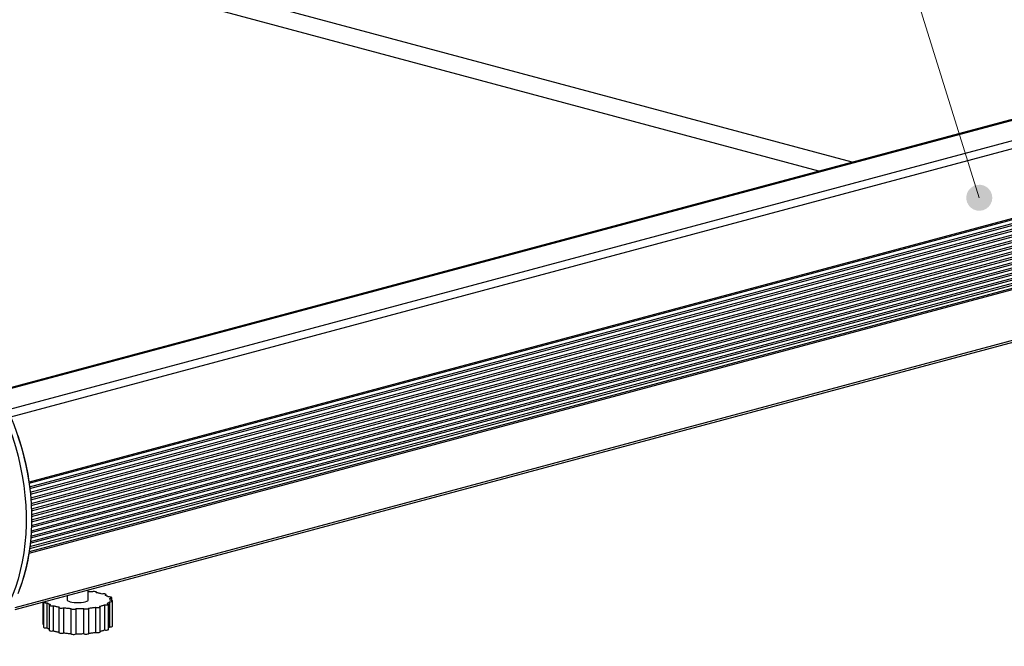
# Model space of a CAD drawing. Units: millimetres. Extents: x 26842.4 to 26858.4, y 27406.6 to 27416.8.
# Drawn here: x 26855.3 to 26856.2, y 27415.5 to 27416.2 of the extents above; entities that cross this region are included whole.
import ezdxf

# ---------------------------------------------------------------- set-up
doc = ezdxf.new("R2010")
doc.units = ezdxf.units.MM
doc.layers.add('PDF _Геометрия', color=7, linetype='Continuous')
doc.layers.add('PDF _Сплошная заливка', color=7, linetype='Continuous')

msp = doc.modelspace()

# ---------------------------------------------------------------- hatches: boundary and pattern name
at = {"layer": 'PDF _Сплошная заливка', "transparency": 33554559}
h = msp.add_hatch(color=256, dxfattribs=at)
h.paths.add_polyline_path([(26852.3643, 27412.04763), (26852.36618, 27412.05033), (26852.36731, 27412.05341), (26852.36766, 27412.05669), (26852.36718, 27412.05994), (26852.3659, 27412.06296), (26852.36391, 27412.06558), (26852.36133, 27412.06762), (26852.35833, 27412.06895), (26852.35509, 27412.06949), (26852.35181, 27412.06921), (26852.34872, 27412.06813), (26852.34598, 27412.06631), (26852.34377, 27412.06387), (26852.34226, 27412.06095), (26852.34151, 27412.05776), (26852.34158, 27412.05446), (26852.34247, 27412.05131), (26852.34412, 27412.04846), (26852.34641, 27412.04612), (26852.34923, 27412.04441), (26852.35237, 27412.04346), (26852.35566, 27412.04333), (26852.35887, 27412.04402), (26852.36181, 27412.04548), (26852.3643, 27412.04763), (26852.35455, 27412.05639)], flags=0)
h.paths.add_polyline_path([(26852.10956, 27410.57677), (26852.11213, 27410.57881), (26852.11412, 27410.58144), (26852.11538, 27410.58446), (26852.11586, 27410.58773), (26852.11551, 27410.59099), (26852.11436, 27410.59406), (26852.11248, 27410.59677), (26852.11, 27410.59891), (26852.10705, 27410.60037), (26852.10383, 27410.60105), (26852.10055, 27410.60091), (26852.09741, 27410.59995), (26852.09459, 27410.59824), (26852.0923, 27410.59589), (26852.09066, 27410.59305), (26852.08979, 27410.58988), (26852.08972, 27410.58659), (26852.09047, 27410.58339), (26852.092, 27410.58048), (26852.0942, 27410.57805), (26852.09694, 27410.57623), (26852.10004, 27410.57516), (26852.10331, 27410.57488), (26852.10656, 27410.57544), (26852.10956, 27410.57677), (26852.10276, 27410.58798)], flags=0)
h.paths.add_polyline_path([(26852.90555, 27411.03413), (26852.90826, 27411.03227), (26852.91134, 27411.03114), (26852.91461, 27411.03083), (26852.91786, 27411.03133), (26852.92088, 27411.03262), (26852.92348, 27411.03462), (26852.92551, 27411.0372), (26852.92683, 27411.04021), (26852.92736, 27411.04346), (26852.92706, 27411.04673), (26852.92597, 27411.04983), (26852.92412, 27411.05256), (26852.92166, 27411.05474), (26852.91875, 27411.05624), (26852.91554, 27411.05698), (26852.91226, 27411.05688), (26852.90909, 27411.05598), (26852.90626, 27411.05433), (26852.90393, 27411.05201), (26852.90225, 27411.04919), (26852.90131, 27411.04603), (26852.9012, 27411.04274), (26852.9019, 27411.03953), (26852.90338, 27411.0366), (26852.90555, 27411.03413), (26852.91426, 27411.04392)], flags=0)
h.paths.add_polyline_path([(26852.65683, 27412.85746), (26852.6544, 27412.85526), (26852.65259, 27412.85251), (26852.65154, 27412.84939), (26852.65127, 27412.84613), (26852.65184, 27412.84288), (26852.6532, 27412.83989), (26852.65526, 27412.83733), (26852.65788, 27412.83535), (26852.66091, 27412.8341), (26852.66418, 27412.83363), (26852.66744, 27412.83399), (26852.67051, 27412.83516), (26852.6732, 27412.83705), (26852.67533, 27412.83955), (26852.67677, 27412.84251), (26852.67744, 27412.84571), (26852.67729, 27412.84901), (26852.67631, 27412.85214), (26852.67461, 27412.85495), (26852.67225, 27412.85723), (26852.66938, 27412.85885), (26852.66622, 27412.85973), (26852.66293, 27412.85977), (26852.65973, 27412.85901), (26852.65683, 27412.85746), (26852.66437, 27412.84674)], flags=0)
h.paths.add_polyline_path([(26852.29191, 27414.31902), (26852.29038, 27414.3161), (26852.28963, 27414.31291), (26852.2897, 27414.30962), (26852.29059, 27414.30645), (26852.29223, 27414.3036), (26852.29454, 27414.30126), (26852.29734, 27414.29956), (26852.3005, 27414.29862), (26852.30377, 27414.29848), (26852.307, 27414.29916), (26852.30994, 27414.30062), (26852.31243, 27414.30277), (26852.3143, 27414.30546), (26852.31544, 27414.30855), (26852.31579, 27414.31181), (26852.3153, 27414.31506), (26852.31402, 27414.3181), (26852.31204, 27414.32071), (26852.30947, 27414.32276), (26852.30647, 27414.32409), (26852.30322, 27414.32463), (26852.29995, 27414.32437), (26852.29684, 27414.32328), (26852.29411, 27414.32146), (26852.29191, 27414.31902), (26852.30268, 27414.31153)], flags=0)
h.paths.add_polyline_path([(26852.6715, 27415.54358), (26852.66934, 27415.54108), (26852.6679, 27415.53813), (26852.66722, 27415.53492), (26852.66736, 27415.53163), (26852.66831, 27415.52849), (26852.67002, 27415.52569), (26852.67238, 27415.52339), (26852.67523, 27415.52176), (26852.6784, 27415.52088), (26852.68168, 27415.52081), (26852.68488, 27415.52158), (26852.68779, 27415.5231), (26852.69022, 27415.5253), (26852.69204, 27415.52805), (26852.69311, 27415.53114), (26852.69338, 27415.53442), (26852.69283, 27415.53766), (26852.69148, 27415.54066), (26852.68944, 27415.54323), (26852.68681, 27415.54521), (26852.68379, 27415.54648), (26852.68054, 27415.54695), (26852.67726, 27415.5466), (26852.67419, 27415.54545), (26852.6715, 27415.54358), (26852.68029, 27415.53385)], flags=0)
h.paths.add_polyline_path([(26853.25562, 27416.0356), (26853.2579, 27416.03798), (26853.2595, 27416.04085), (26853.26033, 27416.04402), (26853.26036, 27416.04731), (26853.25955, 27416.05051), (26853.258, 27416.05339), (26853.25576, 27416.0558), (26853.253, 27416.05758), (26853.24988, 27416.05862), (26853.24661, 27416.05884), (26853.24337, 27416.05826), (26853.24038, 27416.05687), (26853.23784, 27416.0548), (26853.23588, 27416.05214), (26853.23466, 27416.0491), (26853.23423, 27416.04584), (26853.23462, 27416.04258), (26853.2358, 27416.03952), (26853.23772, 27416.03684), (26853.24025, 27416.03473), (26853.2432, 27416.03331), (26853.24643, 27416.03267), (26853.2497, 27416.03287), (26853.25284, 27416.03385), (26853.25562, 27416.0356), (26853.24734, 27416.04576)], flags=0)
h.paths.add_polyline_path([(26854.32366, 27416.16001), (26854.326, 27416.15769), (26854.32881, 27416.15602), (26854.33198, 27416.1551), (26854.33526, 27416.15501), (26854.33847, 27416.15573), (26854.3414, 27416.15721), (26854.34386, 27416.15939), (26854.3457, 27416.16212), (26854.34681, 27416.1652), (26854.34712, 27416.16848), (26854.34661, 27416.17173), (26854.3453, 27416.17474), (26854.34329, 27416.17734), (26854.34068, 27416.17934), (26854.33766, 27416.18064), (26854.33443, 27416.18116), (26854.33115, 27416.18085), (26854.32805, 27416.17973), (26854.32534, 27416.17788), (26854.32318, 27416.17541), (26854.32168, 27416.17249), (26854.32097, 27416.16928), (26854.32106, 27416.16599), (26854.322, 27416.16284), (26854.32366, 27416.16001), (26854.33402, 27416.16806)], flags=0)
h.paths.add_polyline_path([(26852.5135, 27415.70627), (26852.516, 27415.70841), (26852.51787, 27415.7111), (26852.51902, 27415.71417), (26852.51938, 27415.71745), (26852.51891, 27415.7207), (26852.51765, 27415.72373), (26852.51566, 27415.72635), (26852.51309, 27415.72841), (26852.51011, 27415.72976), (26852.50686, 27415.73031), (26852.50359, 27415.73005), (26852.50048, 27415.72896), (26852.49773, 27415.72716), (26852.49554, 27415.72473), (26852.494, 27415.72181), (26852.49325, 27415.71862), (26852.4933, 27415.71534), (26852.49418, 27415.71216), (26852.49581, 27415.70931), (26852.49811, 27415.70696), (26852.50091, 27415.70526), (26852.50405, 27415.70428), (26852.50733, 27415.70414), (26852.51055, 27415.70481), (26852.5135, 27415.70627), (26852.50627, 27415.71721)], flags=0)
h.paths.add_polyline_path([(26855.91109, 27413.78787), (26855.90829, 27413.78958), (26855.90513, 27413.79053), (26855.90186, 27413.79067), (26855.89863, 27413.78999), (26855.89569, 27413.78853), (26855.8932, 27413.78639), (26855.89131, 27413.7837), (26855.89016, 27413.78063), (26855.88981, 27413.77735), (26855.89029, 27413.7741), (26855.89156, 27413.77108), (26855.89354, 27413.76845), (26855.89611, 27413.76641), (26855.89911, 27413.76506), (26855.90236, 27413.76451), (26855.90562, 27413.76477), (26855.90873, 27413.76585), (26855.91147, 27413.76766), (26855.91368, 27413.7701), (26855.9152, 27413.77301), (26855.91597, 27413.77621), (26855.9159, 27413.77949), (26855.91502, 27413.78266), (26855.91338, 27413.78551), (26855.91109, 27413.78787), (26855.90293, 27413.7776)], flags=0)
h.paths.add_polyline_path([(26856.58979, 27411.35935), (26856.59198, 27411.3618), (26856.5935, 27411.36471), (26856.59425, 27411.36792), (26856.59418, 27411.3712), (26856.59329, 27411.37437), (26856.59163, 27411.37721), (26856.58934, 27411.37956), (26856.58652, 27411.38126), (26856.58337, 27411.3822), (26856.58009, 27411.38234), (26856.57688, 27411.38164), (26856.57394, 27411.38019), (26856.57145, 27411.37803), (26856.56958, 27411.37534), (26856.56844, 27411.37226), (26856.56809, 27411.36898), (26856.56858, 27411.36573), (26856.56986, 27411.3627), (26856.57184, 27411.36009), (26856.57443, 27411.35805), (26856.57743, 27411.35671), (26856.58068, 27411.35617), (26856.58394, 27411.35645), (26856.58705, 27411.35753), (26856.58979, 27411.35935), (26856.5812, 27411.36927)], flags=0)
h.paths.add_polyline_path([(26856.87081, 27412.38112), (26856.87258, 27412.37834), (26856.87498, 27412.37609), (26856.87786, 27412.37452), (26856.88104, 27412.3737), (26856.88433, 27412.37371), (26856.88751, 27412.37453), (26856.89038, 27412.37612), (26856.89279, 27412.37837), (26856.89454, 27412.38114), (26856.89555, 27412.38427), (26856.89575, 27412.38755), (26856.89513, 27412.39078), (26856.89373, 27412.39376), (26856.89163, 27412.39628), (26856.88897, 27412.39821), (26856.88591, 27412.39941), (26856.88265, 27412.39983), (26856.8794, 27412.39941), (26856.87634, 27412.39819), (26856.87368, 27412.39626), (26856.87159, 27412.39373), (26856.87019, 27412.39074), (26856.86958, 27412.38752), (26856.8698, 27412.38424), (26856.87081, 27412.38112), (26856.88268, 27412.38671)], flags=0)
h.paths.add_polyline_path([(26856.46027, 27413.20591), (26856.45793, 27413.2082), (26856.45506, 27413.20984), (26856.4519, 27413.21071), (26856.44861, 27413.21077), (26856.44541, 27413.21001), (26856.44251, 27413.20846), (26856.44008, 27413.20626), (26856.43827, 27413.20352), (26856.4372, 27413.20041), (26856.43694, 27413.19713), (26856.4375, 27413.19389), (26856.43884, 27413.19089), (26856.4409, 27413.18833), (26856.44352, 27413.18635), (26856.44655, 27413.18509), (26856.44981, 27413.18462), (26856.45308, 27413.18498), (26856.45615, 27413.18613), (26856.45884, 27413.18802), (26856.46098, 27413.19052), (26856.46243, 27413.19346), (26856.46311, 27413.19669), (26856.46295, 27413.19996), (26856.462, 27413.2031), (26856.46027, 27413.20591), (26856.45004, 27413.19773)], flags=0)
h.paths.add_polyline_path([(26857.08381, 27415.76399), (26857.08616, 27415.7617), (26857.08901, 27415.76005), (26857.09218, 27415.75917), (26857.09545, 27415.7591), (26857.09866, 27415.75985), (26857.10158, 27415.76137), (26857.10401, 27415.76358), (26857.10583, 27415.76631), (26857.10691, 27415.76941), (26857.10719, 27415.77269), (26857.10665, 27415.77592), (26857.1053, 27415.77892), (26857.10326, 27415.78151), (26857.10065, 27415.78349), (26857.09762, 27415.78477), (26857.09437, 27415.78524), (26857.09111, 27415.78491), (26857.08802, 27415.78376), (26857.08531, 27415.78188), (26857.08318, 27415.77939), (26857.08172, 27415.77645), (26857.08102, 27415.77324), (26857.08116, 27415.76995), (26857.08212, 27415.76681), (26857.08381, 27415.76399), (26857.09409, 27415.77214)], flags=0)
h.paths.add_polyline_path([(26857.01626, 27415.94349), (26857.01897, 27415.94164), (26857.02205, 27415.94052), (26857.02533, 27415.9402), (26857.02858, 27415.9407), (26857.03159, 27415.94199), (26857.0342, 27415.94399), (26857.03622, 27415.94659), (26857.03754, 27415.9496), (26857.03806, 27415.95284), (26857.03776, 27415.95612), (26857.03666, 27415.95921), (26857.03483, 27415.96194), (26857.03237, 27415.96412), (26857.02944, 27415.96562), (26857.02623, 27415.96635), (26857.02295, 27415.96626), (26857.01979, 27415.96535), (26857.01695, 27415.96369), (26857.01462, 27415.96137), (26857.01294, 27415.95855), (26857.01202, 27415.95539), (26857.0119, 27415.95212), (26857.01261, 27415.94891), (26857.01409, 27415.94596), (26857.01626, 27415.94349), (26857.02495, 27415.9533)], flags=0)
h.paths.add_polyline_path([(26856.91645, 27416.27837), (26856.91845, 27416.28098), (26856.91973, 27416.28399), (26856.92023, 27416.28724), (26856.91991, 27416.29052), (26856.91877, 27416.2936), (26856.91691, 27416.29631), (26856.91444, 27416.29846), (26856.91151, 27416.29995), (26856.90829, 27416.30064), (26856.90501, 27416.30052), (26856.90186, 27416.29959), (26856.89904, 27416.29791), (26856.89673, 27416.29556), (26856.89506, 27416.29273), (26856.89418, 27416.28956), (26856.89408, 27416.28628), (26856.89481, 27416.28308), (26856.89633, 27416.28016), (26856.89851, 27416.2777), (26856.90125, 27416.27587), (26856.90434, 27416.27477), (26856.90761, 27416.27448), (26856.91086, 27416.27502), (26856.91386, 27416.27634), (26856.91645, 27416.27837), (26856.90713, 27416.28759)], flags=0)
h.paths.add_polyline_path([(26856.22313, 27415.96819), (26856.22612, 27415.96956), (26856.22868, 27415.97162), (26856.23065, 27415.97426), (26856.2319, 27415.9773), (26856.23234, 27415.98055), (26856.23197, 27415.98381), (26856.2308, 27415.98688), (26856.2289, 27415.98956), (26856.2264, 27415.9917), (26856.22344, 27415.99313), (26856.22022, 27415.99378), (26856.21694, 27415.99362), (26856.2138, 27415.99263), (26856.211, 27415.99091), (26856.20872, 27415.98855), (26856.20711, 27415.98569), (26856.20625, 27415.98251), (26856.2062, 27415.97923), (26856.20698, 27415.97603), (26856.20854, 27415.97313), (26856.21076, 27415.97071), (26856.21351, 27415.96891), (26856.21662, 27415.96787), (26856.2199, 27415.96762), (26856.22313, 27415.96819), (26856.21923, 27415.98071)], flags=0)
h.paths.add_polyline_path([(26855.18973, 27415.67512), (26855.19231, 27415.67714), (26855.19431, 27415.67976), (26855.19561, 27415.68277), (26855.19611, 27415.68602), (26855.19577, 27415.6893), (26855.19465, 27415.69238), (26855.19279, 27415.69509), (26855.1903, 27415.69724), (26855.18737, 27415.69871), (26855.18416, 27415.69942), (26855.18087, 27415.6993), (26855.17772, 27415.69837), (26855.1749, 27415.69667), (26855.17259, 27415.69434), (26855.17094, 27415.69149), (26855.17004, 27415.68834), (26855.16995, 27415.68505), (26855.17069, 27415.68185), (26855.17219, 27415.67892), (26855.17438, 27415.67648), (26855.17711, 27415.67464), (26855.1802, 27415.67355), (26855.18348, 27415.67326), (26855.18673, 27415.67378), (26855.18973, 27415.67512), (26855.183, 27415.68635)], flags=0)
h.paths.add_polyline_path([(26856.06365, 27410.89095), (26856.06611, 27410.89313), (26856.06794, 27410.89585), (26856.06904, 27410.89895), (26856.06933, 27410.90223), (26856.0688, 27410.90548), (26856.06748, 27410.90848), (26856.06547, 27410.91108), (26856.06286, 27410.91308), (26856.05983, 27410.91437), (26856.05658, 27410.91487), (26856.05331, 27410.91453), (26856.05023, 27410.91341), (26856.04752, 27410.91155), (26856.04536, 27410.90908), (26856.04388, 27410.90614), (26856.04318, 27410.90294), (26856.04329, 27410.89964), (26856.04422, 27410.89649), (26856.04591, 27410.89367), (26856.04825, 27410.89137), (26856.05108, 27410.8897), (26856.05425, 27410.8888), (26856.05752, 27410.88871), (26856.06073, 27410.88944), (26856.06365, 27410.89095), (26856.05623, 27410.90176)], flags=0)

# ---------------------------------------------------------------- linework, layer by layer
at = {"layer": 'PDF _Геометрия', "lineweight": 18}
msp.add_lwpolyline([(26856.0216, 27416.61476), (26856.21924, 27415.98071)], dxfattribs=at)
at = {"layer": 'PDF _Геометрия', "lineweight": 25}
for points in [[(26856.09125, 27416.01651), (26855.21779, 27416.25052), (26855.21319, 27416.25149), (26855.20862, 27416.25194), (26855.20412, 27416.25185), (26855.1997, 27416.25124), (26855.19741, 27416.25071), (26855.16401, 27416.24176)], [(26856.05784, 27416.00756), (26855.18438, 27416.24156), (26855.21779, 27416.25052)], [(26856.89001, 27416.23051), (26855.19676, 27415.77687), (26855.19119, 27415.77537)], [(26855.19391, 27415.77534), (26855.19948, 27415.77684), (26855.23795, 27415.76653), (26855.19948, 27415.77684), (26856.89208, 27416.23031)], [(26856.97115, 27416.15223), (26855.26247, 27415.69445), (26855.26111, 27415.70287), (26855.25948, 27415.71128), (26855.25758, 27415.71964), (26855.25541, 27415.72795), (26855.25298, 27415.73619), (26855.2503, 27415.74431), (26855.24737, 27415.75234), (26855.24419, 27415.76024), (26855.24363, 27415.76139), (26855.243, 27415.76248), (26855.24229, 27415.76348), (26855.2415, 27415.76435), (26855.24066, 27415.7651), (26855.23979, 27415.76573), (26855.23887, 27415.7662), (26855.23795, 27415.76653), (26856.93055, 27416.21999)], [(26855.23881, 27415.7588), (26855.24419, 27415.76024), (26856.93716, 27416.21381)], [(26855.26259, 27415.69355), (26856.9729, 27416.15176)], [(26855.26308, 27415.68989), (26856.97995, 27416.14987)], [(26855.26333, 27415.68794), (26856.98373, 27416.14885)], [(26855.26373, 27415.6843), (26856.99073, 27416.14698)], [(26855.26393, 27415.68233), (26856.9945, 27416.14596)], [(26855.26426, 27415.67869), (26857.00145, 27416.1441)], [(26855.26441, 27415.67673), (26857.00518, 27416.1431)], [(26855.26465, 27415.6731), (26857.01208, 27416.14126)], [(26855.26477, 27415.67116), (26857.01577, 27416.14027)], [(26855.26493, 27415.66755), (26857.02259, 27416.13844)], [(26855.265, 27415.6656), (26857.02626, 27416.13746)], [(26855.26508, 27415.66201), (26857.03301, 27416.13564)], [(26855.26509, 27415.65458), (26857.06501, 27416.13678)], [(26855.26511, 27415.65649), (26857.06502, 27416.13871)], [(26855.26511, 27415.66008), (26857.03663, 27416.13469)], [(26855.26468, 27415.64369), (26857.06458, 27416.12591)], [(26855.26479, 27415.64559), (26857.06469, 27416.1278)], [(26855.26494, 27415.6491), (26857.06486, 27416.13133)], [(26855.26501, 27415.65102), (26857.06493, 27416.13324)], [(26855.26377, 27415.63301), (26857.06366, 27416.11521)], [(26855.26397, 27415.63485), (26857.06386, 27416.11708)], [(26855.26429, 27415.63833), (26857.06419, 27416.12053)], [(26855.26444, 27415.6402), (26857.06434, 27416.12241)], [(26855.24858, 27415.56633), (26857.04091, 27416.04651), (26857.04175, 27416.04681), (26857.04252, 27416.04727), (26857.04325, 27416.04788), (26857.04388, 27416.04862), (26857.04443, 27416.04949), (26857.04761, 27416.05569), (26857.05054, 27416.06213), (26857.05323, 27416.06884), (26857.05566, 27416.07577), (26857.05783, 27416.08291), (26857.05972, 27416.09026), (26857.06136, 27416.09778), (26857.0627, 27416.10549)], [(26855.25298, 27415.58653), (26855.25541, 27415.59346), (26855.25758, 27415.6006), (26855.25948, 27415.60795), (26855.26111, 27415.61548), (26855.26247, 27415.62319), (26857.0627, 27416.10549)], [(26857.06254, 27416.10658), (26855.26265, 27415.62435)], [(26855.26312, 27415.62774), (26857.06301, 27416.10995)], [(26855.26337, 27415.62958), (26857.06326, 27416.11178)], [(26855.24858, 27415.56835), (26857.04443, 27416.04949)], [(26855.24055, 27415.75403), (26855.24233, 27415.74945), (26855.2457, 27415.73999), (26855.24872, 27415.73038), (26855.25138, 27415.72064), (26855.25369, 27415.71084), (26855.25562, 27415.70096), (26855.25716, 27415.69106), (26855.25833, 27415.68116), (26855.25911, 27415.6713), (26855.2595, 27415.66149), (26855.2595, 27415.65177), (26855.25911, 27415.64217), (26855.25833, 27415.63271), (26855.25716, 27415.62344), (26855.25562, 27415.61437), (26855.25369, 27415.60553), (26855.25138, 27415.59695), (26855.24872, 27415.58864), (26855.2457, 27415.58066), (26855.2435, 27415.57553)], [(26855.25127, 27415.74148), (26855.25429, 27415.73187), (26855.25695, 27415.72214), (26855.25926, 27415.71233), (26855.26118, 27415.70245), (26855.26273, 27415.69255), (26855.2639, 27415.68266), (26855.26468, 27415.67278), (26855.26506, 27415.66298), (26855.26506, 27415.65326), (26855.26468, 27415.64366), (26855.2639, 27415.63421), (26855.26273, 27415.62494), (26855.26118, 27415.61587), (26855.25926, 27415.60702), (26855.25695, 27415.59844), (26855.25429, 27415.59014), (26855.25127, 27415.58214)], [(26855.27747, 27415.57406), (26855.27722, 27415.57385), (26855.27727, 27415.57358), (26855.27775, 27415.57331), (26855.27855, 27415.57313), (26855.27955, 27415.57305), (26855.28059, 27415.57308), (26855.28093, 27415.57284), (26855.28129, 27415.5726), (26855.28166, 27415.57237), (26855.28208, 27415.57214), (26855.28251, 27415.57191), (26855.28297, 27415.57169), (26855.28345, 27415.57146), (26855.28395, 27415.57126), (26855.28323, 27415.57105), (26855.28287, 27415.57078), (26855.28293, 27415.57051), (26855.28338, 27415.57024), (26855.28418, 27415.57006), (26855.28518, 27415.56998), (26855.28622, 27415.57001), (26855.28715, 27415.57013), (26855.2878, 27415.56995), (26855.28847, 27415.56977), (26855.28916, 27415.56959), (26855.28987, 27415.56942), (26855.29059, 27415.56926), (26855.29133, 27415.56909), (26855.29209, 27415.56894), (26855.29287, 27415.56878), (26855.2925, 27415.56852), (26855.29254, 27415.56824), (26855.293, 27415.56799), (26855.29377, 27415.5678), (26855.29477, 27415.56771), (26855.29581, 27415.56774), (26855.29675, 27415.56787), (26855.29741, 27415.56809), (26855.29827, 27415.56798), (26855.29916, 27415.56788), (26855.30005, 27415.56778), (26855.30094, 27415.5677), (26855.30186, 27415.56762), (26855.30277, 27415.56755), (26855.30369, 27415.56749), (26855.30462, 27415.56742), (26855.30465, 27415.56714), (26855.30509, 27415.56689), (26855.30587, 27415.5667), (26855.30687, 27415.56662), (26855.30791, 27415.56663), (26855.30884, 27415.56676), (26855.30952, 27415.56698), (26855.30981, 27415.56724), (26855.31077, 27415.56723), (26855.31173, 27415.56723), (26855.31269, 27415.56724), (26855.31363, 27415.56726), (26855.31459, 27415.56727), (26855.31554, 27415.5673), (26855.31648, 27415.56734), (26855.31743, 27415.56738), (26855.31786, 27415.56712), (26855.31862, 27415.56692), (26855.31961, 27415.56684), (26855.32066, 27415.56685), (26855.32159, 27415.56698), (26855.32229, 27415.56719), (26855.32259, 27415.56746), (26855.3225, 27415.56774), (26855.32338, 27415.56783), (26855.32427, 27415.56792), (26855.32515, 27415.56802), (26855.32601, 27415.56813), (26855.32686, 27415.56826), (26855.32769, 27415.56838), (26855.32851, 27415.56851), (26855.32933, 27415.56864), (26855.33009, 27415.56845), (26855.33106, 27415.56835), (26855.33212, 27415.56837), (26855.33306, 27415.56849), (26855.33376, 27415.5687), (26855.33408, 27415.56896), (26855.33398, 27415.56924), (26855.33348, 27415.56949), (26855.33419, 27415.56967), (26855.33487, 27415.56985), (26855.33552, 27415.57003), (26855.33616, 27415.57023), (26855.33679, 27415.57042), (26855.33738, 27415.57062), (26855.33795, 27415.57083), (26855.33851, 27415.57103), (26855.3395, 27415.57092), (26855.34054, 27415.57094), (26855.3415, 27415.57106), (26855.34219, 27415.57127), (26855.34252, 27415.57153), (26855.34244, 27415.57181), (26855.34195, 27415.57206), (26855.34113, 27415.57224), (26855.34154, 27415.57248), (26855.3419, 27415.57271), (26855.34225, 27415.57295), (26855.34256, 27415.57319), (26855.34287, 27415.57344), (26855.34313, 27415.57367), (26855.34337, 27415.57392), (26855.34359, 27415.57417), (26855.34463, 27415.57419), (26855.34559, 27415.5743), (26855.3463, 27415.57451), (26855.34663, 27415.57477), (26855.34656, 27415.57506), (26855.34609, 27415.57531), (26855.34529, 27415.57549), (26855.34427, 27415.57558), (26855.34431, 27415.57583), (26855.34431, 27415.57608), (26855.3443, 27415.57634), (26855.34425, 27415.57659), (26855.34418, 27415.57684), (26855.34408, 27415.5771), (26855.34394, 27415.57735), (26855.34379, 27415.5776), (26855.34475, 27415.57771), (26855.34545, 27415.57792), (26855.3458, 27415.57819), (26855.34575, 27415.57848), (26855.34527, 27415.57873), (26855.34448, 27415.57891), (26855.34347, 27415.57899), (26855.34243, 27415.57896), (26855.34209, 27415.5792), (26855.34173, 27415.57944), (26855.34136, 27415.57967), (26855.34094, 27415.57991), (26855.34051, 27415.58013), (26855.34005, 27415.58035), (26855.33956, 27415.58058), (26855.33906, 27415.5808), (26855.33979, 27415.58099), (26855.34015, 27415.58126), (26855.34009, 27415.58155), (26855.33963, 27415.5818), (26855.33884, 27415.58198), (26855.33784, 27415.58206), (26855.3368, 27415.58205), (26855.33587, 27415.58191), (26855.33523, 27415.5821), (26855.33455, 27415.58228), (26855.33387, 27415.58245), (26855.33316, 27415.58263), (26855.33243, 27415.5828), (26855.33169, 27415.58295), (26855.33093, 27415.5831), (26855.33015, 27415.58326), (26855.33052, 27415.58352), (26855.33048, 27415.5838), (26855.33004, 27415.58405), (26855.32925, 27415.58424), (26855.32825, 27415.58433), (26855.3272, 27415.58431), (26855.32627, 27415.58417), (26855.32561, 27415.58396), (26855.32475, 27415.58406), (26855.32387, 27415.58416), (26855.32298, 27415.58426), (26855.32208, 27415.58434), (26855.32201, 27415.58435)], [(26855.30101, 27415.58037), (26855.30101, 27415.57602), (26855.30102, 27415.57585), (26855.30145, 27415.57521), (26855.30241, 27415.57462), (26855.30387, 27415.57409), (26855.30573, 27415.57367), (26855.30791, 27415.57338), (26855.31029, 27415.57323), (26855.31272, 27415.57323), (26855.31509, 27415.57338), (26855.31727, 27415.57367), (26855.31915, 27415.57409), (26855.32061, 27415.57462), (26855.32156, 27415.57521), (26855.322, 27415.57585), (26855.32201, 27415.57602), (26855.32201, 27415.58599)], [(26855.33056, 27415.58317), (26855.33056, 27415.58363)], [(26855.34018, 27415.5803), (26855.34018, 27415.58137)], [(26855.27636, 27415.57377), (26855.27636, 27415.55188), (26855.27645, 27415.5517), (26855.27694, 27415.55145), (26855.27719, 27415.55138)], [(26855.27719, 27415.57376), (26855.27719, 27415.54846), (26855.27727, 27415.54828), (26855.27775, 27415.54803), (26855.27855, 27415.54785), (26855.27955, 27415.54777), (26855.28059, 27415.5478), (26855.28059, 27415.57308)], [(26855.27865, 27415.57438), (26855.27925, 27415.57444), (26855.27918, 27415.57452)], [(26855.2787, 27415.57439), (26855.2787, 27415.57439)], [(26855.28284, 27415.57067), (26855.28284, 27415.54539), (26855.28293, 27415.54521), (26855.28338, 27415.54496), (26855.28418, 27415.54477), (26855.28518, 27415.54469), (26855.28622, 27415.54471), (26855.28715, 27415.54485), (26855.28715, 27415.57013)], [(26855.33851, 27415.57103), (26855.33851, 27415.54574), (26855.3395, 27415.54564), (26855.34054, 27415.54564), (26855.3415, 27415.54577), (26855.34219, 27415.54598), (26855.34252, 27415.54626), (26855.34254, 27415.54634), (26855.34254, 27415.57162)], [(26855.34359, 27415.57417), (26855.34359, 27415.54889), (26855.34463, 27415.54889), (26855.34559, 27415.54902), (26855.3463, 27415.54923), (26855.34663, 27415.54949), (26855.34666, 27415.54958), (26855.34666, 27415.57487)], [(26855.34431, 27415.57556), (26855.34431, 27415.57602)], [(26855.34583, 27415.57538), (26855.34583, 27415.5783)], [(26855.29247, 27415.56841), (26855.29247, 27415.54313), (26855.29254, 27415.54296), (26855.293, 27415.5427), (26855.29377, 27415.54252), (26855.29477, 27415.54242), (26855.29581, 27415.54245), (26855.29675, 27415.54258), (26855.29741, 27415.5428), (26855.29741, 27415.56809)], [(26855.30458, 27415.56731), (26855.30458, 27415.54202), (26855.30465, 27415.54185), (26855.30509, 27415.5416), (26855.30587, 27415.54141), (26855.30687, 27415.54133), (26855.30791, 27415.54134), (26855.30884, 27415.54148), (26855.30952, 27415.54169), (26855.30981, 27415.54195), (26855.30981, 27415.56724)], [(26855.31743, 27415.56738), (26855.31743, 27415.54209), (26855.31786, 27415.54183), (26855.31862, 27415.54164), (26855.31961, 27415.54155), (26855.32066, 27415.54156), (26855.32159, 27415.54169), (26855.32229, 27415.54191), (26855.32259, 27415.54217), (26855.32261, 27415.54224), (26855.32261, 27415.56753)], [(26855.32933, 27415.56864), (26855.32933, 27415.54335), (26855.33009, 27415.54316), (26855.33106, 27415.54306), (26855.33212, 27415.54308), (26855.33306, 27415.5432), (26855.33376, 27415.54341), (26855.33408, 27415.54369), (26855.33409, 27415.54376), (26855.33409, 27415.56905)], [(26855.28059, 27415.5478), (26855.28093, 27415.54755), (26855.28129, 27415.54731), (26855.28166, 27415.54709), (26855.28208, 27415.54685), (26855.28251, 27415.54663), (26855.28284, 27415.54646)], [(26855.28715, 27415.54485), (26855.2878, 27415.54466), (26855.28847, 27415.54448), (26855.28916, 27415.5443), (26855.28987, 27415.54413), (26855.29059, 27415.54396), (26855.29133, 27415.5438), (26855.29209, 27415.54364), (26855.29247, 27415.54358)], [(26855.29741, 27415.5428), (26855.29827, 27415.54269), (26855.29916, 27415.54259), (26855.30005, 27415.54249), (26855.30094, 27415.54241), (26855.30186, 27415.54234), (26855.30277, 27415.54226), (26855.30369, 27415.5422), (26855.30462, 27415.54214)], [(26855.30981, 27415.54195), (26855.31077, 27415.54195), (26855.31173, 27415.54195), (26855.31269, 27415.54195), (26855.31363, 27415.54196), (26855.31459, 27415.54198), (26855.31554, 27415.54201), (26855.31648, 27415.54205), (26855.31743, 27415.54209)], [(26855.3225, 27415.54245), (26855.32338, 27415.54253), (26855.32427, 27415.54263), (26855.32515, 27415.54274), (26855.32601, 27415.54285), (26855.32686, 27415.54296), (26855.32769, 27415.54309), (26855.32851, 27415.54321), (26855.32933, 27415.54335)], [(26855.33409, 27415.54435), (26855.33419, 27415.54438), (26855.33487, 27415.54456), (26855.33552, 27415.54474), (26855.33616, 27415.54494), (26855.33679, 27415.54513), (26855.33738, 27415.54533), (26855.33795, 27415.54553), (26855.33851, 27415.54574)], [(26855.34254, 27415.54788), (26855.34256, 27415.54791), (26855.34287, 27415.54814), (26855.34313, 27415.54839), (26855.34337, 27415.54864), (26855.34359, 27415.54889)]]:
    msp.add_lwpolyline(points, dxfattribs=at)

doc.saveas('drawing.dxf')
